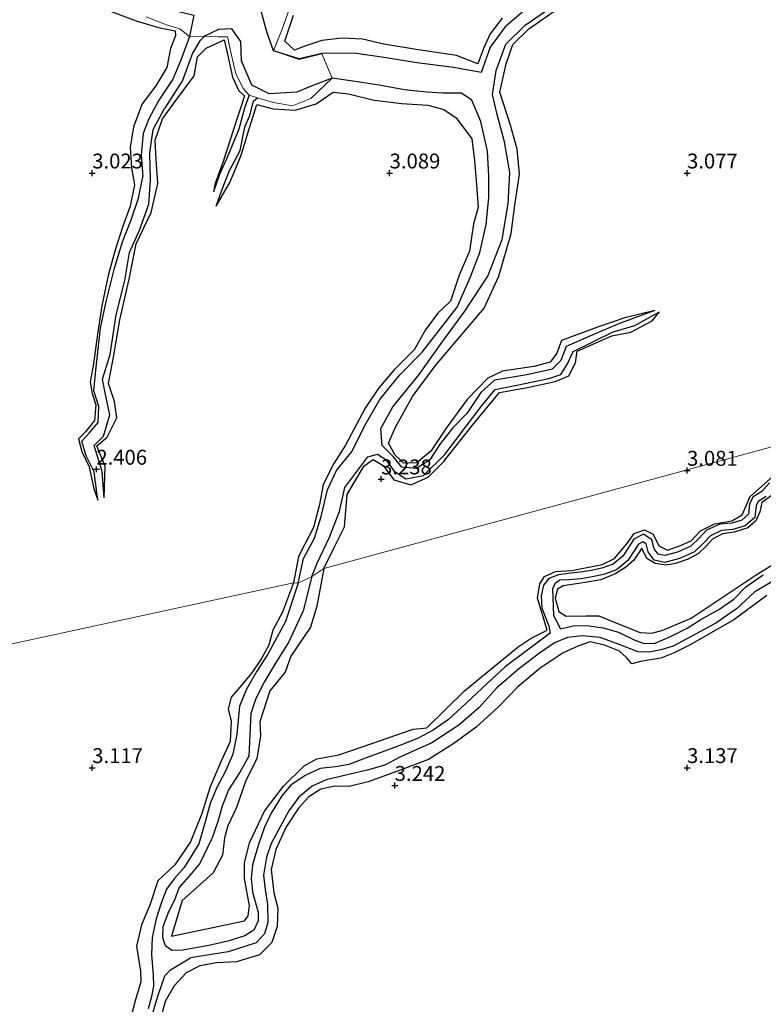
# Model space of a CAD drawing. Units: metres. Extents: x 70000 to 79801, y 374999 to 381253.
# Drawn here: x 72388 to 72513, y 375360 to 375526 of the extents above; entities that cross this region are included whole.
import ezdxf
from ezdxf.enums import TextEntityAlignment as Align

# ---------------------------------------------------------------- set-up
doc = ezdxf.new("R2010")
doc.units = ezdxf.units.M
doc.layers.get('0').update_dxf_attribs({"lineweight": 25})
for name, color, linetype, lineweight in [('B-ME-GW-GRONDWERKLIJN-L-B1', 10, 'Continuous', 25), ('B-ME-GW-HOOGTEPUNT-S-B1', 10, 'Continuous', 25), ('B-ME-IE-GRONDWERKLIJN-GROND_NIETINGERICHT-GV-B6', 253, 'Continuous', 18), ('B-ME-IE-HULPGEOMETRIE-L-B1', 53, 'Continuous', 18), ('B-ME-OG-BREUK-L-B1', 10, 'Continuous', 25)]:
    doc.layers.add(name, color=color, linetype=linetype, lineweight=lineweight)
doc.styles.add('NLCS-ISO', font='NLCS-ISO.TTF')

# ---------------------------------------------------------------- blocks, each defined once
blk = doc.blocks.new('hoogtepunt')
for p, q in [((-0.5, 0), (0.5, 0)), ((0, 0.5), (0, -0.5))]:
    blk.add_line(p, q)

msp = doc.modelspace()

# ---------------------------------------------------------------- linework, layer by layer
at = {"layer": 'B-ME-GW-GRONDWERKLIJN-L-B1'}
for points in [[(72494.598, 375476.894, 2.55), (72489.516, 375475.658, 3.152), (72485.117, 375474.136, 3.179), (72478.892, 375471.849, 3.292), (72478.129, 375469.719, 3.367), (72476.959, 375468.186, 3.46), (72474.228, 375467.467, 3.511), (72468.948, 375466.675, 3.527), (72466.509, 375465.52, 3.55), (72463.032, 375461.942, 3.55), (72459.484, 375457.109, 3.558), (72456.898, 375453.226, 3.523), (72454.577, 375451.295, 3.492), (72452.399, 375451.209, 3.488), (72450.932, 375452.59, 3.46), (72449.814, 375454.607, 3.41), (72450.971, 375457.3, 3.41), (72453.848, 375462.414, 3.398), (72457.695, 375467.619, 3.355), (72462.156, 375472.868, 3.277), (72465.902, 375477.284, 3.21), (72468.35, 375482.665, 3.218), (72470.427, 375489.818, 3.218), (72471.055, 375494.594, 3.218), (72471.84, 375499.834, 3.226), (72471.428, 375504.05, 3.253), (72470.336, 375508.036, 3.277), (72468.503, 375513.637, 3.304), (72469.602, 375518.358, 3.163), (72470.709, 375521.656, 3.097), (72473.386, 375524.278, 3.066), (72478.371, 375527.743, 3.066)], [(72402.925, 375527.29, 3.382), (72407.398, 375525.598, 3.425), (72411.15, 375524.496, 3.413), (72413.966, 375523.949, 3.39), (72413.972, 375523.094, 3.386), (72413.174, 375520.96, 3.359), (72412.524, 375517.765, 3.374), (72410.71, 375514.683, 3.359), (72408.419, 375511.648, 3.351), (72406.933, 375507.775, 3.331), (72406.352, 375504.3, 3.308), (72406.583, 375500.904, 3.3), (72407.106, 375498.025, 3.269), (72406.348, 375494.439, 3.171), (72405.062, 375490.901, 3.089), (72403.794, 375486.887, 3.074), (72402.683, 375482.801, 3.074), (72401.628, 375477.651, 3.042), (72400.858, 375472.895, 2.984), (72400.228, 375467.91, 2.972), (72399.67, 375464.873, 2.972), (72399.997, 375462.915, 2.976), (72400.626, 375461.021, 3.027), (72400.366, 375458.401, 3.035), (72398.851, 375456.507, 3.019), (72397.711, 375455.324, 3.019), (72398.273, 375453.178, 2.968), (72399.504, 375450.601, 2.941), (72400.294, 375446.964, 2.902), (72400.917, 375444.974, 2.351)], [(72468.94, 375526.042, 3.011), (72466.874, 375523.43, 3.031), (72465.787, 375520.949, 3.097), (72464.831, 375518.353, 3.117), (72461.256, 375519.792, 3.124), (72454.474, 375520.776, 3.171), (72449.006, 375521.707, 3.202), (72445.434, 375522.52, 3.206), (72441.971, 375522.717, 3.218), (72438.577, 375522.277, 3.245), (72435.722, 375521.368, 3.281), (72433.975, 375520.669, 3.277), (72432.389, 375522.176, 3.288), (72433.816, 375526.583, 3.3)], [(72401.991, 375445.37, 2.453), (72402.175, 375450.654, 3.406), (72400.793, 375454.16, 3.41), (72402.483, 375455.604, 3.402), (72404.145, 375458.849, 3.39), (72403.742, 375461.594, 3.367), (72402.755, 375464.642, 3.331), (72403.595, 375469.069, 3.312), (72404.656, 375475.323, 3.3), (72406.234, 375482.176, 3.245), (72407.379, 375488.079, 3.234), (72409.904, 375493.395, 3.218), (72411.038, 375498.243, 3.171), (72410.748, 375502.301, 3.167), (72410.555, 375505.521, 3.12), (72411.79, 375509.103, 3.097), (72414.033, 375512.213, 3.089), (72417.128, 375516.342, 3.093), (72417.704, 375519.569, 3.097), (72419.131, 375521, 3.085), (72422.161, 375522.427, 3.101), (72422.722, 375520.006, 3.105), (72423.592, 375516.156, 3.019), (72424.66, 375513.863, 2.995), (72425.615, 375513.023, 3.038), (72423.733, 375507.346, 3.038), (72422.029, 375501.974, 3.035), (72420.687, 375498.28, 3.07), (72420.409, 375496.857, 2.706)], [(72420.855, 375494.439, 2.788), (72423.105, 375498.436, 3.144), (72424.995, 375502.863, 3.273), (72426.446, 375507.624, 3.37), (72427.645, 375511.559, 3.331), (72430.394, 375510.821, 3.331), (72434.138, 375510.569, 3.277), (72437.628, 375511.66, 3.265), (72440.523, 375513.604, 3.265), (72443.087, 375513.359, 3.249), (72447.404, 375512.276, 3.234), (72452.051, 375511.719, 3.21), (72456.404, 375511.425, 3.21), (72459.083, 375510.708, 3.214), (72461.192, 375509.314, 3.183), (72463.839, 375505.771, 3.124), (72464.26, 375502.139, 3.097), (72464.622, 375498.054, 3.081), (72464.873, 375494.228, 3.093), (72464.073, 375491.466, 3.093), (72463.43, 375486.873, 3.105), (72461.705, 375482.832, 3.093), (72460.25, 375478.47, 3.077), (72458.038, 375476.414, 3.074), (72456, 375473.636, 3.077), (72454.093, 375470.29, 3.062), (72450.77, 375466.91, 3.042), (72448.154, 375463.915, 2.992), (72445.857, 375460.472, 2.98), (72442.559, 375454.251, 2.976), (72440.615, 375451.187, 2.976), (72438.839, 375447.653, 2.976), (72438.202, 375444.285, 2.98), (72437.176, 375440.411, 2.968), (72435.71, 375437.467, 2.964), (72434.668, 375435.507, 2.941), (72433.829, 375431.076, 2.933)], [(72438.953, 375433.499, 3.038), (72440.62, 375436.895, 3.031), (72442.386, 375440.514, 3.003), (72442.877, 375445.952, 3.011), (72443.953, 375447.873, 3.011), (72445.716, 375450.781, 3.011), (72447.227, 375451.81, 3.011), (72448.886, 375450.811, 3.011), (72450.693, 375448.409, 3.011), (72453.546, 375447.597, 3.011), (72456.479, 375448.857, 3.015), (72459.049, 375451.439, 3.015), (72463.918, 375457.583, 3.015), (72468.457, 375463.107, 3.015), (72473.151, 375463.963, 3.015), (72477.843, 375464.965, 3.015), (72480.137, 375465.904, 3.015), (72481.222, 375468.114, 3.015), (72481.515, 375470.048, 3.015), (72487.357, 375472.643, 3.015), (72490.563, 375473.275, 3.015), (72494.16, 375475.145, 3.027), (72495.363, 375476.647, 2.528)], [(72438.953, 375433.499, 3.038), (72437.779, 375427.145, 3.157), (72436.698, 375423.66, 3.177), (72433.414, 375418.747, 3.233), (72432.432, 375416.081, 3.233), (72429.856, 375412.929, 3.189), (72428.189, 375407.697, 3.181), (72428.286, 375405.337, 3.213), (72427.654, 375401.508, 3.237), (72425.822, 375397.831, 3.217), (72424.249, 375393.325, 3.225), (72422.809, 375390.21, 3.262), (72422.226, 375388.184, 3.274), (72421.881, 375385.276, 3.278), (72420.308, 375382.346, 3.274), (72416.996, 375379.374, 3.258), (72415.102, 375377.666, 3.233), (72413.352, 375371.662, 3.181), (72425.57, 375374.24, 3.141), (72426.204, 375375.068, 3.121), (72426.44, 375376.787, 3.125), (72425.611, 375381.343, 3.133), (72425.571, 375383.928, 3.145), (72426.439, 375387.365, 3.133), (72428.947, 375392.685, 3.133), (72432.139, 375396.89, 3.089), (72435.614, 375400.335, 3.06), (72437.759, 375401.5, 3.06), (72441.443, 375402.161, 3.072), (72445.524, 375403.575, 3.089), (72453.969, 375406.507, 3.081), (72456.226, 375406.73, 3.085), (72462.568, 375412.921, 3.085), (72466.39, 375416.042, 3.085), (72471.616, 375420.344, 3.024), (72473.813, 375421.766, 3.048), (72476.458, 375423.111, 3.048), (72474.833, 375428.511, 3.185), (72475.228, 375430.936, 3.185), (72476.037, 375432.181, 3.185), (72477.87, 375432.999, 3.185), (72480.639, 375433.158, 3.185), (72485.73, 375434.193, 3.302), (72487.823, 375435.159, 3.302), (72489.862, 375437.666, 3.302), (72491.112, 375439.392, 3.302), (72492.837, 375440.016, 3.302), (72494.306, 375439.304, 3.302), (72495.227, 375437.295, 3.302), (72496.697, 375436.596, 3.302), (72498.885, 375437.372, 3.302), (72500.68, 375438.132, 3.302), (72502.245, 375439.81, 3.302), (72504.6, 375440.997, 3.302), (72507.502, 375441.499, 3.302), (72509.276, 375442.508, 3.302), (72510.119, 375444.429, 3.302), (72510.556, 375445.556, 3.302), (72514.972, 375449.456, 3.302)], [(72514.308, 375445.86, 3.233), (72512.567, 375444.601, 3.233), (72512.223, 375443.014, 3.237), (72511.56, 375441.518, 3.237), (72510.223, 375440.369, 3.237), (72507.899, 375439.613, 3.322), (72505.974, 375439.338, 3.322), (72504.263, 375438.459, 3.322), (72503.207, 375437.244, 3.322), (72501.923, 375436.022, 3.322), (72500.188, 375435.095, 3.322), (72498.077, 375434.328, 3.322), (72496.528, 375434.039, 3.322), (72494.636, 375434.326, 3.322), (72493.226, 375435.184, 3.322), (72492.383, 375436.901, 3.322), (72491.057, 375434.915, 3.322), (72489.663, 375433.671, 3.322), (72487.937, 375432.591, 3.322), (72485.528, 375431.623, 3.322), (72482.855, 375431.14, 3.322), (72479.188, 375430.609, 3.322), (72478.195, 375430.043, 3.322), (72477.802, 375428.51, 3.322), (72478.422, 375426.269, 3.314), (72479.692, 375425.476, 3.274), (72482.962, 375425.551, 3.245), (72485.16, 375425.539, 3.258), (72489.123, 375423.892, 3.286), (72492.118, 375422.723, 3.278), (72494.086, 375422.613, 3.245), (72495.916, 375423.145, 3.233), (72500.676, 375425.173, 3.237), (72511.458, 375432.307, 3.181), (72517.362, 375436.015, 3.181)], [(72433.829, 375431.076, 2.933), (72431.971, 375426.186, 3.008), (72430.346, 375423.149, 3.012), (72429.667, 375420.59, 3.008), (72428.455, 375418.393, 3.008), (72426.82, 375415.935, 3.004), (72424.816, 375413.568, 3), (72423.364, 375411.851, 3.012), (72422.851, 375409.886, 3.02), (72423.373, 375407.81, 3.048), (72423.171, 375404.383, 3.097), (72421.599, 375401.01, 3.129), (72419.828, 375396.777, 3.109), (72418.351, 375392.143, 3.109), (72416.521, 375387.514, 3.129), (72413.885, 375383.646, 3.161), (72411.035, 375380.96, 3.161), (72409.697, 375376.909, 3.181), (72408.293, 375373.592, 3.193), (72407.463, 375369.961, 3.209), (72408.105, 375365.77, 3.173), (72408.185, 375364.003, 3.137), (72407.19, 375360.79, 3.197), (72406.047, 375356.23, 3.185)], [(72513.393, 375428.951, 3.169), (72507.874, 375424.884, 3.137), (72500.529, 375420.683, 3.165), (72497.808, 375419.308, 3.181), (72495.614, 375418.435, 3.161), (72492.179, 375417.84, 3.072), (72490.693, 375417.464, 3.089), (72489.791, 375418.521, 3.149), (72488.652, 375419.615, 3.181), (72486.142, 375420.621, 3.145), (72483.727, 375421.148, 3.129), (72481.623, 375420.458, 3.141), (72479.148, 375419.338, 3.161), (72475.301, 375416.761, 3.189), (72471.535, 375413.606, 3.209), (72468.276, 375410.251, 3.201), (72464.535, 375406.802, 3.201), (72460.815, 375404.057, 3.193), (72456.543, 375401.372, 3.193), (72451.333, 375399.429, 3.193), (72446.39, 375397.607, 3.109), (72443.207, 375396.816, 2.976), (72440.785, 375396.907, 3.048), (72438.408, 375396.37, 3.105), (72436.401, 375395.102, 3.145), (72434.669, 375393.205, 3.157), (72432.584, 375390.05, 3.169), (72430.844, 375386.253, 3.105), (72430.065, 375382.871, 3.121), (72430.544, 375378.959, 3.173), (72431.178, 375376.355, 3.181), (72431.066, 375373.304, 3.229), (72430.217, 375370.58, 3.233), (72428.134, 375368.508, 3.233), (72424.271, 375367.328, 3.229), (72420.897, 375367.194, 3.217), (72418.102, 375366.685, 3.209), (72415.769, 375365.508, 3.205), (72413.773, 375363.302, 3.197), (72412.279, 375360.7, 3.177), (72410.588, 375354.358, 3.205)]]:
    msp.add_polyline3d(points, dxfattribs=at)
at = {"layer": 'B-ME-IE-GRONDWERKLIJN-GROND_NIETINGERICHT-GV-B6'}
for points in [[(72409.064, 375526.264, 2.062), (72412.471, 375524.927, 2.038), (72414.71, 375524.269, 2.007), (72416.348, 375522.994, 1.171), (72418.893, 375523.021, 1.523), (72421.188, 375522.919, 1.902), (72422.737, 375522.925, 1.902), (72423.335, 375520.053, 1.902), (72424.122, 375516.678, 1.902), (72425.438, 375514.163, 1.902), (72426.393, 375513.105, 1.902), (72427.791, 375512.639, 1.886), (72430.451, 375511.886, 1.894), (72433.657, 375511.328, 1.894), (72436.756, 375512.538, 1.894), (72440.326, 375515.963, 1.402), (72438.623, 375520.032, 1.449), (72434.802, 375519.113, 1.39), (72430.49, 375520.561, 1.304), (72431.953, 375524.214, 2.035), (72433.182, 375527.681, 2.003)], [(72433.182, 375527.681, 2.003), (72431.953, 375524.214, 2.035), (72430.49, 375520.561, 1.304), (72434.802, 375519.113, 1.39), (72438.623, 375520.032, 1.449), (72440.326, 375515.963, 1.402), (72436.756, 375512.538, 1.894), (72433.657, 375511.328, 1.894), (72430.451, 375511.886, 1.894), (72427.791, 375512.639, 1.886), (72426.393, 375513.105, 1.902), (72425.438, 375514.163, 1.902), (72424.122, 375516.678, 1.902), (72423.335, 375520.053, 1.902), (72422.737, 375522.925, 1.902), (72421.188, 375522.919, 1.902), (72418.893, 375523.021, 1.523), (72416.348, 375522.994, 1.171), (72414.71, 375524.269, 2.007), (72412.471, 375524.927, 2.038), (72409.064, 375526.264, 2.062)], [(72269.239, 375294.737, 3.125), (72249.532, 375383.523, 2.704), (72320.402, 375403.772, 3.275), (72324.259, 375404.74, 2.146), (72331.495, 375406.863, 2.117), (72333.023, 375407.153, 2.884), (72344.951, 375411.484, 3.14), (72365.027, 375415.461, 3.214), (72365.51, 375415.797, 2.39), (72366.679, 375416.122, 2.39), (72367.591, 375416.729, 3.499), (72433.829, 375431.076, 2.933), (72434.629, 375431.053, 1.632), (72436.935, 375432.151, 1.796), (72438.953, 375433.499, 3.038), (72605.25, 375478.715, 2.969), (72621.692, 375408.987, 3.157), (72621.906, 375408.592, 2.312), (72622.272, 375407.697, 2.312), (72622.359, 375407.094, 3.149), (72642.982, 375329.68, 3.185)], [(72605.25, 375478.715, 2.969), (72438.953, 375433.499, 3.038), (72436.935, 375432.151, 1.796), (72434.629, 375431.053, 1.632), (72433.829, 375431.076, 2.933), (72367.591, 375416.729, 3.499)]]:
    msp.add_polyline3d(points, dxfattribs=at)
at = {"layer": 'B-ME-IE-HULPGEOMETRIE-L-B1'}
msp.add_polyline3d([(72605.25, 375478.715, 2.969), (72438.953, 375433.499, 3.038), (72436.935, 375432.151, 1.796), (72434.629, 375431.053, 1.632), (72433.829, 375431.076, 2.933), (72367.591, 375416.729, 3.499), (72366.679, 375416.122, 2.39), (72365.51, 375415.797, 2.39), (72365.027, 375415.461, 3.214), (72344.951, 375411.484, 3.14)], dxfattribs=at)
at = {"layer": 'B-ME-OG-BREUK-L-B1'}
for points in [[(72430.49, 375520.561, 1.304), (72429.33, 375523.762, 1.128), (72428.171, 375528.069, 1.023), (72431.033, 375531.572, 1.132), (72435.61, 375536.472, 1.167), (72439.981, 375541.399, 1.167), (72443.392, 375546.959, 1.175), (72444.618, 375552.117, 1.175), (72446.09, 375557.42, 1.253), (72447.827, 375562.941, 1.265), (72450.216, 375568.113, 1.335), (72454.212, 375574.706, 1.882)], [(72404.059, 375534.456, 0.71), (72411.553, 375527.896, 0.742), (72417.053, 375526.549, 0.878), (72416.348, 375522.994, 1.171), (72414.872, 375519.022, 1.437), (72413.573, 375515.791, 1.71), (72411.182, 375512.246, 1.871), (72409.45, 375509.019, 1.878), (72408.549, 375506.66, 1.878), (72408.242, 375503.051, 2.081), (72408.522, 375499.389, 1.999)], [(72473.665, 375528.259, 2.015), (72469.434, 375524.573, 1.984), (72466.888, 375521.19, 1.878), (72465.403, 375516.932, 1.644), (72460.804, 375517.763, 1.632), (72454.595, 375518.557, 1.621), (72449.415, 375519.378, 1.585), (72444.01, 375520.175, 1.542), (72438.612, 375520.124, 1.449), (72434.806, 375519.209, 1.39), (72430.49, 375520.561, 1.304)], [(72494.598, 375476.894, 2.55), (72488.899, 375474.808, 2.55), (72484.684, 375473.019, 2.55), (72479.695, 375470.827, 2.507), (72478.785, 375468.458, 2.476), (72477.316, 375467.027, 2.464), (72473.078, 375466.054, 2.464), (72467.628, 375465.196, 2.347), (72465.345, 375463.078, 2.339), (72462.961, 375459.546, 2.308), (72460.61, 375457.168, 2.304), (72458.512, 375454.481, 2.288), (72456.739, 375451.795, 2.265), (72454.51, 375450.336, 2.203), (72452.062, 375450.543, 2.117), (72450.599, 375452.349, 2.074), (72448.739, 375454.194, 1.843), (72448.537, 375457.066, 1.785), (72450.518, 375460.707, 1.671), (72454.982, 375466.128, 1.671), (72458.667, 375471.357, 1.671), (72462.634, 375476.757, 1.671), (72466.52, 375482.68, 1.671), (72468.899, 375488.862, 1.671), (72469.912, 375494.813, 1.671), (72470.2, 375500.104, 1.73), (72469.328, 375505.262, 1.683), (72468.074, 375509.838, 1.663), (72467.287, 375513.201, 1.753), (72467.91, 375517.259, 1.878), (72469.515, 375521.704, 1.996), (72472.765, 375524.877, 2.074), (72477.671, 375528.245, 2.093)], [(72461.346, 375477.429, 1.499), (72463.614, 375482.54, 1.46), (72465.178, 375486.656, 1.46), (72466.241, 375491.359, 1.449), (72466.669, 375495.913, 1.406), (72466.661, 375499.504, 1.41), (72466.459, 375503.687, 1.367), (72465.321, 375508.67, 1.355), (72463.791, 375512.263, 1.359), (72462.087, 375513.469, 1.335), (72458.995, 375513.451, 1.335), (72456.173, 375513.589, 1.32), (72452.503, 375514.022, 1.335), (72448.243, 375514.809, 1.339), (72443.796, 375515.446, 1.386), (72440.326, 375515.963, 1.402), (72436.825, 375514.636, 1.355), (72434.407, 375513.615, 1.3), (72429.723, 375513.31, 1.328), (72426.821, 375514.788, 1.429), (72425.068, 375518.863, 1.374), (72424.998, 375522.124, 1.246), (72423.459, 375524.24, 1.195), (72421.24, 375524.128, 1.363), (72418.893, 375523.021, 1.523), (72418.083, 375522.256, 1.562), (72416.881, 375520.153, 1.597), (72415.177, 375515.585, 1.777), (72412.143, 375510.855, 1.964)], [(72426.393, 375513.105, 1.902), (72425.624, 375510.942, 2.179), (72424.671, 375507.399, 2.402), (72422.808, 375502.885, 2.578), (72421.399, 375499.77, 2.706), (72420.409, 375496.857, 2.706)], [(72420.855, 375494.439, 2.788), (72421.777, 375497.131, 2.781), (72423.085, 375500.45, 2.742), (72424.857, 375503.776, 2.714), (72425.669, 375507.77, 2.632), (72426.478, 375509.681, 2.609), (72427.132, 375512.082, 2.398), (72427.791, 375512.639, 1.886)], [(72401.991, 375445.37, 2.453), (72401.667, 375449.835, 2.41), (72400.328, 375454.184, 2.347), (72401.916, 375455.737, 2.335), (72402.978, 375459.365, 2.3), (72402.227, 375462.753, 2.3), (72401.743, 375465.328, 2.3), (72403.006, 375469.47, 2.281), (72404.05, 375476.168, 2.23), (72405.465, 375481.944, 2.21), (72406.28, 375486.67, 2.21), (72407.934, 375490.411, 2.183), (72409.501, 375494.764, 2.183), (72409.775, 375498.875, 2.183), (72409.665, 375503.436, 2.175), (72410.25, 375507.328, 2.113), (72412.143, 375510.855, 1.964)], [(72400.917, 375444.974, 2.351), (72400.306, 375449.764, 2.285), (72398.966, 375452.429, 2.285), (72398.232, 375454.892, 2.285), (72399.47, 375456.244, 2.281), (72400.998, 375458.049, 2.21), (72401.097, 375460.77, 2.183), (72400.27, 375463.359, 2.183), (72400.618, 375466.872, 2.183), (72401.369, 375473.943, 2.187), (72402.32, 375478.433, 2.187), (72403.718, 375484.02, 2.167), (72405.103, 375488.46, 2.101), (72406.556, 375492.124, 2.003), (72407.759, 375495.778, 1.999), (72408.522, 375499.389, 1.999)], [(72434.629, 375431.053, 1.632), (72435.488, 375435.193, 1.597), (72437.384, 375438.626, 1.55), (72438.465, 375442.228, 1.535), (72439.541, 375446.748, 1.531), (72441.054, 375449.995, 1.531), (72443.722, 375453.258, 1.531), (72445.835, 375457.54, 1.535), (72448.366, 375461.942, 1.527), (72451.701, 375466.086, 1.499), (72455.476, 375469.886, 1.499), (72461.346, 375477.429, 1.499)], [(72436.935, 375432.151, 1.796), (72437.835, 375434.399, 1.796), (72439.903, 375438.764, 1.796), (72441.591, 375443.095, 1.773), (72442.475, 375447.146, 1.703), (72446.343, 375452.308, 1.648), (72447.982, 375452.756, 1.663), (72449.333, 375451.807, 1.667), (72450.709, 375449.901, 1.703), (72452.709, 375448.573, 1.773), (72455.665, 375449.153, 1.851), (72459.302, 375452.698, 1.851), (72463.084, 375457.71, 1.96), (72465.586, 375461.056, 2.038), (72467.746, 375463.615, 2.093), (72471.405, 375464.316, 2.171), (72476.74, 375465.449, 2.245), (72478.801, 375466.132, 2.265), (72479.915, 375467.929, 2.308), (72480.875, 375470.008, 2.324), (72487.581, 375473.281, 2.425), (72491.225, 375474.392, 2.48), (72495.363, 375476.647, 2.528)], [(72513.86, 375447.914, 2.57), (72512.572, 375446.452, 2.57), (72511.111, 375445.531, 2.57), (72510.514, 375444.37, 2.57), (72510.317, 375442.653, 2.57), (72509.191, 375441.655, 2.57), (72507.505, 375441.149, 2.57), (72505.509, 375440.974, 2.57), (72503.287, 375439.94, 2.57), (72502.018, 375438.59, 2.57), (72500.614, 375437.247, 2.57), (72498.366, 375436.229, 2.57), (72496.241, 375435.667, 2.57), (72495.147, 375435.913, 2.57), (72494.492, 375436.807, 2.57), (72494.068, 375438.317, 2.57), (72492.656, 375439.302, 2.57), (72491.035, 375438.462, 2.57), (72490.259, 375437.229, 2.57), (72489.199, 375435.587, 2.57), (72487.548, 375434.257, 2.57), (72485.682, 375433.549, 2.57), (72483.863, 375433.177, 2.538), (72482.033, 375432.878, 2.477), (72480.004, 375432.686, 2.385), (72478.383, 375432.46, 2.312), (72476.75, 375431.812, 2.171), (72475.841, 375430.695, 2.167), (72475.453, 375428.921, 2.167), (72475.58, 375426.892, 2.167), (72476.075, 375425.525, 2.167), (72476.786, 375423.836, 2.163), (72476.963, 375422.614, 1.874), (72469.444, 375416.964, 1.874), (72466.367, 375414.166, 1.874), (72462.844, 375410.857, 1.874), (72459.868, 375408.097, 1.874), (72457.33, 375406.329, 1.874), (72454.78, 375404.987, 1.874), (72452.18, 375403.891, 1.874), (72449.147, 375402.8, 1.874), (72446.209, 375401.724, 1.874), (72443.16, 375400.55, 1.874), (72440.902, 375400.153, 1.874), (72438.324, 375399.852, 1.874), (72435.769, 375398.692, 1.874), (72433.412, 375397.082, 1.874), (72431.899, 375395.269, 1.874), (72430.088, 375392.335, 1.874), (72428.968, 375389.991, 1.874), (72427.929, 375387.059, 1.874), (72426.919, 375383.642, 1.874), (72426.692, 375381.346, 1.874), (72426.948, 375379.096, 1.874), (72427.886, 375375.684, 1.874)], [(72513.306, 375445.591, 2.57), (72511.967, 375444.746, 2.57), (72511.603, 375444.04, 2.57), (72511.381, 375442.099, 2.57), (72509.749, 375440.654, 2.57), (72507.717, 375440.043, 2.57), (72505.803, 375439.876, 2.57), (72503.955, 375439.016, 2.57), (72502.814, 375437.801, 2.57), (72501.25, 375436.306, 2.57), (72498.743, 375435.171, 2.57), (72496.263, 375434.514, 2.57), (72494.492, 375434.912, 2.57), (72493.469, 375436.309, 2.57), (72493.098, 375437.628, 2.57), (72492.571, 375437.997, 2.57), (72491.82, 375437.608, 2.57), (72491.203, 375436.627, 2.57), (72490.042, 375434.828, 2.57), (72488.112, 375433.274, 2.57), (72485.995, 375432.47, 2.57), (72484.066, 375432.075, 2.538), (72482.176, 375431.766, 2.477), (72480.123, 375431.572, 2.385), (72478.615, 375431.514, 2.312), (72477.849, 375430.97, 2.312), (72477.359, 375430.164, 2.312), (72477.525, 375425.59, 2.18), (72478.747, 375423.338, 2.023), (72480.835, 375423.88, 2.031), (72483.127, 375423.925, 2.031), (72485.898, 375423.5, 2.031), (72488.448, 375422.768, 2.031), (72491.239, 375421.436, 2.031), (72492.769, 375420.894, 2.031), (72494.661, 375420.928, 2.031), (72497.191, 375422.057, 2.031), (72500.038, 375423.451, 2.031), (72502.317, 375424.933, 2.031), (72505.326, 375426.589, 2.031), (72507.84, 375428.349, 2.031), (72509.868, 375430.447, 2.031), (72512.816, 375432.435, 2.031)], [(72517.478, 375433.181, 2.031), (72511.381, 375429.59, 2.031), (72508.282, 375426.737, 2.031), (72504.859, 375424.325, 2.031), (72501.521, 375422.496, 2.031), (72497.651, 375420.426, 2.003), (72495.607, 375419.833, 1.982), (72493.619, 375419.418, 1.974), (72491.753, 375419.465, 1.982), (72488.581, 375420.717, 1.982), (72485.377, 375421.92, 1.982), (72482.388, 375422.2, 1.982), (72479.873, 375421.879, 1.982), (72477.717, 375420.985, 1.97), (72475.202, 375419.252, 1.962), (72471.686, 375416.57, 1.962), (72468.031, 375413.43, 1.962), (72465.02, 375410.092, 1.962), (72461.642, 375407.138, 1.962), (72457.097, 375404.16, 1.918), (72451.724, 375401.764, 1.918), (72449.17, 375400.42, 1.922), (72446.238, 375399.592, 1.922), (72442.385, 375398.699, 1.922), (72439.348, 375397.978, 1.922), (72436.956, 375396.894, 1.922), (72434.743, 375395.02, 1.922), (72433.075, 375392.737, 1.922), (72431.19, 375389.316, 1.874), (72430.094, 375387.276, 1.874), (72429.285, 375384.947, 1.874), (72428.815, 375381.94, 1.874), (72429.083, 375379.544, 1.874), (72429.484, 375377.007, 1.874), (72429.519, 375373.946, 1.874), (72428.942, 375372.067, 1.874), (72427.554, 375370.537, 1.874), (72422.838, 375369.041, 1.85), (72416.527, 375368.006, 1.874)], [(72436.935, 375432.151, 1.796), (72435.487, 375426.385, 1.785), (72433.048, 375421.162, 1.789), (72430.822, 375417.564, 1.789), (72428.916, 375414.41, 1.785), (72427.475, 375411.657, 1.801), (72426.657, 375409.102, 1.818), (72426.343, 375401.925, 1.874), (72424.771, 375399.143, 1.874), (72422.931, 375396.291, 1.874), (72421.847, 375393.52, 1.874), (72421.11, 375390.947, 1.874), (72420.11, 375388.023, 1.874)], [(72434.629, 375431.053, 1.632), (72432.501, 375424.61, 1.733), (72431.053, 375421.915, 1.733), (72429.521, 375419.081, 1.733), (72427.688, 375416.25, 1.733), (72425.916, 375413.201, 1.733), (72424.766, 375410.377, 1.733), (72424.318, 375405.644, 1.733), (72423.629, 375402.258, 1.801), (72422.378, 375399.43, 1.814), (72420.971, 375396.68, 1.846), (72419.823, 375393.994, 1.866), (72418.92, 375390.667, 1.87), (72417.919, 375387.212, 1.858)], [(72417.919, 375387.212, 1.858), (72415.435, 375383.192, 1.858), (72413.787, 375381.294, 1.858), (72412.503, 375379.574, 1.858), (72411.569, 375377.194, 1.858), (72410.741, 375374.558, 1.858), (72410.064, 375371.435, 1.858), (72409.949, 375368.568, 1.858), (72410.247, 375365.103, 1.858), (72410.277, 375363.276, 1.918), (72409.948, 375361.518, 1.93), (72409.379, 375359.471, 1.942)], [(72427.886, 375375.684, 1.874), (72427.905, 375374.234, 1.874), (72427.173, 375372.672, 1.874), (72425.636, 375371.708, 1.874), (72422.796, 375370.844, 1.874), (72419.574, 375370.117, 1.874), (72415.234, 375369.336, 1.874), (72413.4, 375369.255, 1.874), (72412.329, 375370.025, 1.874), (72411.846, 375371.415, 1.874), (72411.929, 375373.274, 1.874), (72412.871, 375375.803, 1.874), (72413.908, 375377.791, 1.874), (72414.62, 375379.774, 1.874), (72416.682, 375382.174, 1.874), (72418.089, 375383.861, 1.874), (72420.11, 375388.023, 1.874)], [(72368.179, 375246.782, 2.385), (72366.754, 375248.723, 2.135), (72370.122, 375251.837, 2.079), (72375.631, 375256.131, 2.035), (72381.697, 375259.994, 1.999), (72386.75, 375264.757, 1.999), (72389.471, 375268.355, 1.999), (72390.165, 375271.463, 1.999), (72390.695, 375279.093, 2.027), (72391.749, 375284.615, 2.047), (72394.63, 375293.849, 1.999), (72397.518, 375304.253, 2.031), (72399.136, 375315.345, 1.978), (72401.486, 375327.272, 1.954), (72404.242, 375334.15, 1.938), (72407.668, 375350.271, 1.942), (72411.022, 375361.58, 1.878), (72412.221, 375365.015, 1.878), (72413.15, 375366.027, 1.878), (72416.527, 375368.006, 1.874)]]:
    msp.add_polyline3d(points, dxfattribs=at)

# ---------------------------------------------------------------- block references
at = {"layer": 'B-ME-GW-HOOGTEPUNT-S-B1', "rotation": 90}
for p in [(72400, 375500, 3.023), (72400, 375500, 3.023), (72450, 375500, 3.089), (72450, 375500, 3.089), (72500, 375500, 3.077), (72500, 375500, 3.077), (72400.696, 375450.182, 2.406), (72400.696, 375450.182, 2.406), (72500, 375450, 3.081), (72500, 375450, 3.081), (72448.564, 375448.554, 3.238), (72448.564, 375448.554, 3.238), (72400, 375400, 3.117), (72400, 375400, 3.117), (72500, 375400, 3.137), (72500, 375400, 3.137), (72450.849, 375397.005, 3.242), (72450.849, 375397.005, 3.242)]:
    msp.add_blockref('hoogtepunt', p, dxfattribs=at)

# ---------------------------------------------------------------- texts
at = {"layer": 'B-ME-GW-HOOGTEPUNT-S-B1', "ltscale": 0.2, "style": 'NLCS-ISO'}
for s, p in [('3.023', (72400, 375500, 3.023)), ('3.023', (72400, 375500, 3.023)), ('3.089', (72450, 375500, 3.089)), ('3.089', (72450, 375500, 3.089)), ('3.077', (72500, 375500, 3.077)), ('3.077', (72500, 375500, 3.077)), ('2.406', (72400.696, 375450.182, 2.406)), ('2.406', (72400.696, 375450.182, 2.406)), ('3.081', (72500, 375450, 3.081)), ('3.081', (72500, 375450, 3.081)), ('3.238', (72448.564, 375448.554, 3.238)), ('3.238', (72448.564, 375448.554, 3.238)), ('3.117', (72400, 375400, 3.117)), ('3.117', (72400, 375400, 3.117)), ('3.137', (72500, 375400, 3.137)), ('3.137', (72500, 375400, 3.137)), ('3.242', (72450.849, 375397.005, 3.242)), ('3.242', (72450.849, 375397.005, 3.242))]:
    msp.add_text(s, height=2.5, dxfattribs=at).set_placement(p, align=Align.BOTTOM_LEFT)

doc.saveas('drawing.dxf')
